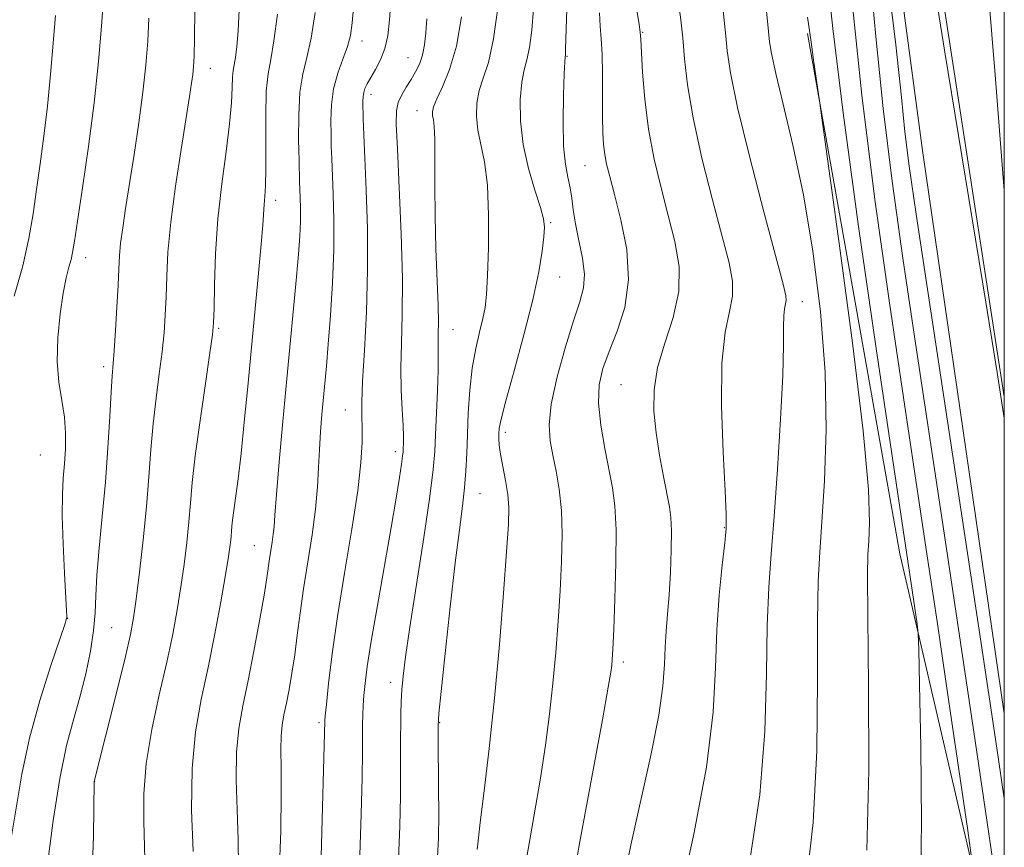
# Model space of a CAD drawing. Extents: x 2052300 to 2055200, y 329800 to 332700.
# Drawn here: x 2054846 to 2055000, y 330603 to 330733 of the extents above; entities that cross this region are included whole.
import ezdxf

# ---------------------------------------------------------------- set-up
doc = ezdxf.new("R2010")
doc.units = 0
doc.header["$MEASUREMENT"] = 0
for name, color, linetype, lineweight in [('32000', 7, 'Continuous', 0), ('DTM HARD BREAKLINE', 7, 'Continuous', 0), ('DTM SPOT ELEVATION', 2, 'Continuous', 13), ('INDEX CONTOUR', 41, 'Continuous', 13), ('INTERMEDIATE CONTOUR', 44, 'Continuous', 0)]:
    doc.layers.add(name, color=color, linetype=linetype, lineweight=lineweight)

msp = doc.modelspace()

# ---------------------------------------------------------------- linework, layer by layer
at = {"layer": '32000', "flags": 128}
msp.add_lwpolyline([(2052500, 330000), (2055000, 330000), (2055000, 332500), (2052500, 332500), (2052500, 330000)], dxfattribs=at)
at = {"layer": 'DTM HARD BREAKLINE'}
for points in [[(2054624.45, 331936.14, 909.9), (2054680.89, 331829.25, 910), (2054730.69, 331732.45, 910.3), (2054781.91, 331624.23, 910.7), (2054822.77, 331531.35, 911.1), (2054856.72, 331444.76, 911.4), (2054893.61, 331340.15, 911.8), (2054910.31, 331262.39, 911.4), (2054928.59, 331169.63, 912.4), (2054946.63, 331060.48, 912.2), (2054956.21, 331002.61, 912.3), (2054970.6, 330888.52, 912.3), (2054985.49, 330768.03, 912.4), (2055000, 330673.876, 912.107)], [(2054940.91, 331043.07, 909.8), (2054938.3, 331042.11, 909.8), (2054938.86, 331039.5, 909.9), (2054954.58, 330949.37, 909.9), (2054969.32, 330846.66, 910.1), (2054987.22, 330712.35, 910.4), (2055000, 330624.415, 910.781)], [(2055000, 330578.522, 914.937), (2054999.85, 330579.51, 914.95), (2054983.68, 330649.35, 918.68), (2054969.29, 330730.66, 920.2)]]:
    msp.add_polyline3d(points, dxfattribs=at)
at = {"layer": 'DTM SPOT ELEVATION'}
for p in [(2054943.5, 330730.82, 927.9), (2054899.7, 330729.47, 943.4), (2054906.9, 330726.89, 940.9), (2054931.71, 330727.06, 931.9), (2054876, 330725.22, 951.3), (2054901.08, 330721.13, 941.5), (2054908.26, 330718.6, 938.7), (2054934.52, 330709.98, 930.9), (2054886.19, 330704.57, 947.5), (2054929.14, 330701.09, 933.8), (2054856.53, 330695.62, 955.4), (2054930.55, 330692.6, 933.2), (2054968.46, 330688.74, 923.4), (2054877.29, 330684.59, 949.8), (2054913.91, 330684.36, 937.2), (2054859.36, 330678.59, 954.4), (2054940.16, 330675.77, 928.9), (2054897.08, 330671.84, 942.8), (2054922.07, 330668.33, 933.6), (2054849.46, 330664.79, 957.18), (2054904.88, 330665.32, 940.5), (2054918.12, 330658.76, 935.1), (2054956.26, 330653.45, 926.1), (2054882.88, 330650.64, 946.9), (2054853.71, 330639.27, 955.98), (2054860.61, 330637.81, 952.98), (2054940.53, 330632.46, 929.6), (2054904.15, 330629.25, 938.6), (2054892.97, 330622.98, 942.3), (2054911.85, 330622.96, 935.9), (2054857.94, 330613.77, 951.98)]:
    msp.add_point(p, dxfattribs=at)
at = {"layer": 'INDEX CONTOUR'}
for points in [[(2054865.813, 330599.841, 950), (2054865.752, 330603.587, 950), (2054865.626, 330607.549, 950), (2054865.63, 330611.836, 950), (2054865.994, 330616.603, 950), (2054866.864, 330621.894, 950), (2054868.031, 330627.326, 950), (2054869.198, 330632.407, 950), (2054870.133, 330636.775, 950), (2054870.85, 330640.595, 950), (2054871.424, 330644.162, 950), (2054871.915, 330647.698, 950), (2054872.327, 330651.133, 950), (2054872.649, 330654.32, 950), (2054872.893, 330657.253, 950), (2054873.182, 330660.476, 950), (2054873.658, 330664.668, 950), (2054874.403, 330670.172, 950), (2054875.248, 330675.981, 950), (2054875.958, 330680.749, 950), (2054876.361, 330683.586, 950), (2054876.526, 330685.428, 950), (2054876.585, 330687.667, 950), (2054876.659, 330691.361, 950), (2054876.839, 330696.236, 950), (2054877.208, 330701.682, 950), (2054877.8, 330707.133, 950), (2054878.467, 330712.192, 950), (2054879.013, 330716.506, 950), (2054879.297, 330719.809, 950), (2054879.399, 330722.181, 950), (2054879.449, 330723.797, 950), (2054879.555, 330724.867, 950), (2054879.921, 330726.898, 950), (2054880.134, 330728.629, 950), (2054880.333, 330731.082, 950), (2054880.489, 330734.324, 950)], [(2054931.777, 330593.531, 930), (2054933.677, 330604.09, 930), (2054937.236, 330623.393, 930), (2054938.163, 330628.504, 930), (2054938.562, 330630.877, 930), (2054938.692, 330631.895, 930), (2054938.772, 330632.823, 930), (2054938.868, 330634.468, 930), (2054939.007, 330637.516, 930), (2054939.196, 330642.332, 930), (2054939.356, 330647.954, 930), (2054939.385, 330653.094, 930), (2054939.205, 330656.822, 930), (2054938.821, 330659.642, 930), (2054937.592, 330665.792, 930), (2054936.984, 330669.459, 930), (2054936.648, 330672.896, 930), (2054936.753, 330675.741, 930), (2054937.307, 330678.276, 930), (2054938.277, 330680.946, 930), (2054939.555, 330684.118, 930), (2054940.735, 330687.855, 930), (2054941.335, 330692.144, 930), (2054941.031, 330696.869, 930), (2054940.137, 330701.514, 930), (2054939.124, 330705.464, 930), (2054938.373, 330708.279, 930), (2054937.892, 330710.228, 930), (2054937.598, 330711.757, 930), (2054937.415, 330713.284, 930), (2054937.313, 330715.129, 930), (2054937.268, 330717.582, 930), (2054937.242, 330724.272, 930), (2054937.181, 330727.429, 930), (2054937.052, 330729.832, 930), (2054936.902, 330731.809, 930), (2054936.796, 330733.883, 930)], [(2054978.524, 330603.022, 920), (2054978.837, 330615.547, 920), (2054978.807, 330628.678, 920), (2054978.677, 330639.513, 920), (2054978.641, 330645.969, 920), (2054978.711, 330649.238, 920), (2054978.849, 330651.332, 920), (2054978.97, 330654.184, 920), (2054978.781, 330659.418, 920), (2054977.947, 330668.584, 920), (2054976.289, 330682.298, 920), (2054974.282, 330697.458, 920), (2054971.159, 330720.103, 920), (2054970.224, 330726.498, 920), (2054969.886, 330728.9, 920), (2054969.639, 330730.745, 920), (2054969.274, 330733.178, 920)], [(2054899.366, 330602.245, 940), (2054899.57, 330608.684, 940), (2054899.704, 330614.337, 940), (2054899.766, 330618.306, 940), (2054899.793, 330622.68, 940), (2054899.824, 330624.2, 940), (2054899.89, 330625.668, 940), (2054899.999, 330627.224, 940), (2054900.179, 330629.078, 940), (2054900.523, 330631.716, 940), (2054901.143, 330635.691, 940), (2054902.093, 330641.268, 940), (2054904.237, 330653.48, 940), (2054905.018, 330658.044, 940), (2054905.547, 330661.266, 940), (2054905.873, 330663.369, 940), (2054906.044, 330664.601, 940), (2054906.116, 330665.304, 940), (2054906.143, 330665.845, 940), (2054906.166, 330666.563, 940), (2054906.166, 330667.684, 940), (2054906.102, 330669.41, 940), (2054905.964, 330671.872, 940), (2054905.821, 330674.938, 940), (2054905.767, 330678.41, 940), (2054905.855, 330682.202, 940), (2054905.98, 330686.684, 940), (2054905.999, 330692.341, 940), (2054905.813, 330699.337, 940), (2054905.508, 330706.573, 940), (2054905.217, 330712.623, 940), (2054905.056, 330716.456, 940), (2054905.087, 330718.57, 940), (2054905.36, 330719.854, 940), (2054905.895, 330721.038, 940), (2054906.599, 330722.245, 940), (2054907.355, 330723.446, 940), (2054908.059, 330724.632, 940), (2054908.663, 330725.872, 940), (2054909.136, 330727.255, 940), (2054909.458, 330728.862, 940), (2054909.673, 330730.747, 940), (2054909.835, 330732.954, 940)]]:
    msp.add_polyline3d(points, dxfattribs=at)
at = {"layer": 'INTERMEDIATE CONTOUR'}
for points in [[(2054966.804, 330910.545, 912), (2054970.264, 330883.449, 912), (2054972.163, 330868.18, 912), (2054974.968, 330845.245, 912), (2054981.162, 330794.421, 912), (2054983.344, 330776.857, 912), (2054985.231, 330762.88, 912), (2054987.537, 330747.595, 912), (2054990.717, 330727.728, 912), (2054997.105, 330688.655, 912), (2054998.873, 330677.671, 912), (2055000, 330670.535, 912)], [(2055000, 330706.135, 912), (2054998.562, 330724.179, 912), (2054997.026, 330743.167, 912), (2054995.683, 330759.169, 912), (2054994.645, 330770.063, 912), (2054993.381, 330780.218, 912), (2054991.196, 330795.625, 912), (2054987.648, 330820.371, 912), (2054983.309, 330850.929, 912), (2054978.999, 330881.864, 912), (2054975.369, 330908.83, 912)], [(2055000, 330611.128, 912), (2054999.1, 330617.183, 912), (2054997.891, 330625.304, 912), (2054996.07, 330637.419, 912), (2054987.986, 330690.718, 912), (2054986.225, 330702.426, 912), (2054985.152, 330709.916, 912), (2054984.487, 330715.276, 912), (2054983.926, 330720.708, 912), (2054983.043, 330728.868, 912), (2054981.387, 330742.527, 912)], [(2054986.92, 330596.404, 918), (2054987.043, 330607.35, 918), (2054986.94, 330619.198, 918), (2054986.773, 330628.937, 918), (2054986.661, 330634.407, 918), (2054986.557, 330636.856, 918), (2054986.371, 330638.382, 918), (2054982.38, 330665.308, 918), (2054980.004, 330681.419, 918), (2054977.255, 330700.473, 918), (2054974.825, 330718.222, 918), (2054973.22, 330731.417, 918), (2054972.219, 330740.804, 918)], [(2054999.963, 330589.271, 914), (2054995.438, 330620.145, 914), (2054993.16, 330635.502, 914), (2054990.753, 330651.544, 914), (2054986.118, 330682.248, 914), (2054984.144, 330695.523, 914), (2054982.463, 330707.561, 914), (2054981.074, 330718.934, 914), (2054979.944, 330730.152, 914), (2054978.909, 330741.491, 914)], [(2054893.15, 330596.254, 942), (2054893.873, 330623.224, 942), (2054893.946, 330624.009, 942), (2054894.133, 330625.824, 942), (2054894.489, 330629.079, 942), (2054895.061, 330633.719, 942), (2054895.891, 330639.569, 942), (2054896.975, 330646.329, 942), (2054898.103, 330653.183, 942), (2054899.021, 330659.184, 942), (2054899.536, 330663.622, 942), (2054899.725, 330666.728, 942), (2054899.73, 330668.966, 942), (2054899.683, 330670.844, 942), (2054899.675, 330673.049, 942), (2054899.788, 330676.311, 942), (2054900.061, 330681.136, 942), (2054900.376, 330687.132, 942), (2054900.573, 330693.68, 942), (2054900.537, 330700.188, 942), (2054900.347, 330706.166, 942), (2054900.128, 330711.147, 942), (2054899.979, 330714.797, 942), (2054899.898, 330717.294, 942), (2054899.837, 330720.044, 942), (2054899.861, 330720.799, 942), (2054899.96, 330721.405, 942), (2054900.165, 330722.037, 942), (2054900.521, 330722.799, 942), (2054901.067, 330723.777, 942), (2054901.809, 330725.035, 942), (2054902.607, 330726.553, 942), (2054903.285, 330728.288, 942), (2054903.716, 330730.264, 942), (2054903.987, 330732.762, 942), (2054904.571, 330740.552, 942)], [(2054940.262, 330597.02, 928), (2054941.684, 330603.836, 928), (2054944.842, 330618.082, 928), (2054946.037, 330624.121, 928), (2054946.675, 330628.665, 928), (2054946.919, 330632.031, 928), (2054947.022, 330634.745, 928), (2054947.19, 330637.285, 928), (2054947.419, 330639.941, 928), (2054947.657, 330642.955, 928), (2054947.858, 330646.433, 928), (2054947.989, 330649.946, 928), (2054948.025, 330652.927, 928), (2054947.941, 330655.02, 928), (2054947.713, 330656.707, 928), (2054946.773, 330661.43, 928), (2054946.163, 330664.755, 928), (2054945.622, 330668.249, 928), (2054945.278, 330671.613, 928), (2054945.3, 330674.947, 928), (2054945.861, 330678.453, 928), (2054947.011, 330682.269, 928), (2054948.308, 330686.281, 928), (2054949.183, 330690.311, 928), (2054949.215, 330694.235, 928), (2054948.562, 330698.148, 928), (2054947.531, 330702.201, 928), (2054946.395, 330706.506, 928), (2054945.32, 330711.031, 928), (2054944.436, 330715.705, 928), (2054943.847, 330720.381, 928), (2054943.503, 330724.595, 928), (2054943.23, 330729.686, 928), (2054943.139, 330730.827, 928), (2054942.972, 330732.033, 928), (2054942.046, 330737.839, 928)], [(2054844.926, 330604.924, 956), (2054846.583, 330614.919, 956), (2054847.761, 330620.561, 956), (2054849.371, 330626.445, 956), (2054851.094, 330631.874, 956), (2054853.282, 330638.319, 956), (2054853.569, 330639.215, 956), (2054853.613, 330639.414, 956), (2054853.613, 330639.61, 956), (2054853.575, 330640.449, 956), (2054853.248, 330646.313, 956), (2054853.021, 330650.907, 956), (2054852.884, 330655.283, 956), (2054852.911, 330658.634, 956), (2054853.056, 330661.184, 956), (2054853.24, 330663.42, 956), (2054853.386, 330665.737, 956), (2054853.412, 330668.182, 956), (2054853.235, 330670.711, 956), (2054852.826, 330673.319, 956), (2054852.368, 330676.15, 956), (2054852.099, 330679.384, 956), (2054852.189, 330683.082, 956), (2054852.553, 330686.829, 956), (2054853.038, 330690.092, 956), (2054853.517, 330692.475, 956), (2054853.937, 330694.122, 956), (2054854.267, 330695.316, 956), (2054854.508, 330696.428, 956), (2054854.788, 330698.173, 956), (2054856.052, 330706.507, 956), (2054856.991, 330712.973, 956), (2054857.884, 330719.831, 956), (2054858.565, 330726.252, 956), (2054859.034, 330731.807, 956), (2054859.324, 330736.163, 956)], [(2054886.75, 330599.347, 944), (2054887, 330606.028, 944), (2054887.095, 330611.706, 944), (2054887.08, 330615.86, 944), (2054887.037, 330618.754, 944), (2054887.062, 330620.846, 944), (2054887.226, 330622.559, 944), (2054887.515, 330624.188, 944), (2054887.889, 330625.988, 944), (2054888.312, 330628.166, 944), (2054888.752, 330630.709, 944), (2054889.183, 330633.553, 944), (2054889.59, 330636.653, 944), (2054890.025, 330640.063, 944), (2054890.555, 330643.86, 944), (2054891.891, 330652.324, 944), (2054892.438, 330656.328, 944), (2054892.756, 330659.789, 944), (2054892.918, 330662.821, 944), (2054893.039, 330665.643, 944), (2054893.211, 330668.421, 944), (2054893.43, 330671.12, 944), (2054894.129, 330678.686, 944), (2054894.416, 330682.086, 944), (2054894.759, 330686.56, 944), (2054895.081, 330691.687, 944), (2054895.284, 330696.859, 944), (2054895.302, 330701.55, 944), (2054895.197, 330705.556, 944), (2054894.964, 330711.121, 944), (2054894.905, 330713.009, 944), (2054894.859, 330714.874, 944), (2054894.827, 330717.063, 944), (2054894.914, 330719.503, 944), (2054895.251, 330722.012, 944), (2054895.906, 330724.43, 944), (2054896.708, 330726.656, 944), (2054897.424, 330728.606, 944), (2054897.887, 330730.319, 944), (2054898.179, 330732.329, 944), (2054898.445, 330735.293, 944)], [(2054911.428, 330601.059, 936), (2054911.622, 330604.921, 936), (2054911.67, 330608.648, 936), (2054911.657, 330612.88, 936), (2054911.587, 330620.414, 936), (2054911.586, 330622.454, 936), (2054911.709, 330624.392, 936), (2054912.057, 330627.817, 936), (2054912.689, 330633.77, 936), (2054913.48, 330641.064, 936), (2054914.265, 330647.956, 936), (2054914.904, 330653.106, 936), (2054915.383, 330656.779, 936), (2054915.712, 330659.645, 936), (2054915.915, 330662.295, 936), (2054916.042, 330665.011, 936), (2054916.151, 330668, 936), (2054916.3, 330671.383, 936), (2054916.538, 330674.939, 936), (2054916.919, 330678.364, 936), (2054917.461, 330681.401, 936), (2054918.062, 330683.986, 936), (2054918.587, 330686.102, 936), (2054918.937, 330687.854, 936), (2054919.151, 330689.847, 936), (2054919.301, 330692.807, 936), (2054919.432, 330697.173, 936), (2054919.463, 330702.223, 936), (2054919.283, 330706.948, 936), (2054918.832, 330710.576, 936), (2054917.789, 330715.563, 936), (2054917.57, 330717.706, 936), (2054917.643, 330719.778, 936), (2054918.007, 330721.739, 936), (2054918.639, 330723.673, 936), (2054919.427, 330726.133, 936), (2054920.234, 330729.796, 936), (2054920.945, 330734.998, 936)], [(2054949.195, 330594.852, 926), (2054951.524, 330605.524, 926), (2054953.47, 330615.985, 926), (2054954.519, 330624.596, 926), (2054954.922, 330631.548, 926), (2054955.126, 330637.493, 926), (2054955.479, 330642.905, 926), (2054955.93, 330647.561, 926), (2054956.331, 330651.061, 926), (2054956.558, 330653.321, 926), (2054956.59, 330655.525, 926), (2054956.426, 330659.172, 926), (2054956.115, 330665.221, 926), (2054955.859, 330672.466, 926), (2054955.907, 330679.159, 926), (2054956.402, 330683.967, 926), (2054957.078, 330687.211, 926), (2054957.564, 330689.628, 926), (2054957.557, 330691.942, 926), (2054957.008, 330694.825, 926), (2054955.937, 330698.938, 926), (2054954.421, 330704.651, 926), (2054952.779, 330711.179, 926), (2054951.388, 330717.447, 926), (2054950.527, 330722.603, 926), (2054950.067, 330726.692, 926), (2054949.781, 330729.979, 926), (2054949.48, 330732.772, 926), (2054949.144, 330735.532, 926)], [(2054960.255, 330601.43, 924), (2054961.822, 330611.664, 924), (2054962.625, 330621.58, 924), (2054962.884, 330630.591, 924), (2054962.976, 330638.165, 924), (2054963.209, 330644.076, 924), (2054963.596, 330649.32, 924), (2054964.081, 330655.196, 924), (2054964.602, 330662.55, 924), (2054965.071, 330670.375, 924), (2054965.399, 330677.201, 924), (2054965.527, 330681.915, 924), (2054965.542, 330684.81, 924), (2054965.563, 330686.529, 924), (2054965.677, 330687.638, 924), (2054965.946, 330688.945, 924), (2054965.898, 330689.649, 924), (2054965.454, 330691.501, 924), (2054962.447, 330702.792, 924), (2054960.24, 330711.294, 924), (2054958.346, 330719.073, 924), (2054957.229, 330724.514, 924), (2054956.725, 330727.952, 924), (2054956.508, 330730.214, 924), (2054956.031, 330734.731, 924)], [(2054968.986, 330597.336, 922), (2054970.173, 330607.343, 922), (2054970.731, 330618.564, 922), (2054970.845, 330629.635, 922), (2054970.827, 330638.839, 922), (2054970.928, 330645.062, 922), (2054971.173, 330649.595, 922), (2054971.53, 330654.335, 922), (2054971.932, 330660.768, 922), (2054972.176, 330668.754, 922), (2054972.022, 330677.748, 922), (2054971.301, 330687.208, 922), (2054970.111, 330696.608, 922), (2054968.618, 330705.426, 922), (2054967.001, 330713.188, 922), (2054965.484, 330719.6, 922), (2054964.308, 330724.417, 922), (2054963.636, 330727.526, 922), (2054963.346, 330729.349, 922), (2054963.009, 330732.589, 922), (2054962.832, 330734.581, 922)], [(2054995, 330601.132, 916), (2054994.285, 330606.123, 916), (2054991.29, 330626.605, 916), (2054989.499, 330638.745, 916), (2054987.815, 330650.021, 916), (2054984.249, 330673.778, 916), (2054982.067, 330688.56, 916), (2054979.807, 330704.73, 916), (2054977.776, 330720.986, 916), (2054976.211, 330736.071, 916)], [(2054845.371, 330689.582, 958), (2054846.738, 330694.352, 958), (2054847.688, 330698.606, 958), (2054848.325, 330702.473, 958), (2054848.847, 330706.274, 958), (2054849.415, 330710.289, 958), (2054850.011, 330714.608, 958), (2054850.574, 330719.274, 958), (2054851.06, 330724.247, 958), (2054851.858, 330733.467, 958)], [(2054850.604, 330600.871, 954), (2054851.478, 330607.668, 954), (2054852.493, 330614.227, 954), (2054853.563, 330619.37, 954), (2054854.633, 330623.395, 954), (2054855.65, 330626.967, 954), (2054856.561, 330630.595, 954), (2054857.298, 330634.155, 954), (2054857.793, 330637.373, 954), (2054858.018, 330640.11, 954), (2054858.117, 330642.803, 954), (2054858.278, 330646.028, 954), (2054858.638, 330650.21, 954), (2054859.127, 330655.156, 954), (2054859.618, 330660.519, 954), (2054860.014, 330665.916, 954), (2054860.31, 330670.816, 954), (2054860.529, 330674.654, 954), (2054860.694, 330677.118, 954), (2054861.002, 330681.068, 954), (2054861.206, 330684.217, 954), (2054861.419, 330687.887, 954), (2054861.598, 330691.295, 954), (2054861.714, 330693.872, 954), (2054861.825, 330695.906, 954), (2054862.007, 330697.902, 954), (2054862.323, 330700.304, 954), (2054862.784, 330703.324, 954), (2054864.105, 330711.718, 954), (2054864.846, 330716.691, 954), (2054865.493, 330721.482, 954), (2054865.955, 330725.679, 954), (2054866.251, 330729.431, 954), (2054866.426, 330733.032, 954)], [(2054857.574, 330599.335, 952), (2054857.749, 330605.274, 952), (2054857.886, 330613.774, 952), (2054861.506, 330628.258, 952), (2054862.752, 330633.321, 952), (2054863.55, 330636.754, 952), (2054864.035, 330639.328, 952), (2054864.446, 330642.27, 952), (2054864.963, 330646.478, 952), (2054865.534, 330651.535, 952), (2054866.048, 330656.694, 952), (2054866.428, 330661.37, 952), (2054866.743, 330665.619, 952), (2054867.093, 330669.66, 952), (2054867.548, 330673.645, 952), (2054868.043, 330677.456, 952), (2054868.48, 330680.908, 952), (2054868.783, 330683.902, 952), (2054868.973, 330686.657, 952), (2054869.091, 330689.481, 952), (2054869.196, 330692.666, 952), (2054869.398, 330696.477, 952), (2054869.832, 330701.163, 952), (2054870.563, 330706.77, 952), (2054871.436, 330712.525, 952), (2054872.767, 330720.807, 952), (2054873.09, 330722.896, 952), (2054873.276, 330724.251, 952), (2054873.396, 330725.437, 952), (2054873.475, 330727.098, 952), (2054873.528, 330729.9, 952), (2054873.587, 330734.264, 952)], [(2054873.324, 330602.814, 948), (2054873.089, 330609.275, 948), (2054873.159, 330615.824, 948), (2054873.702, 330621.515, 948), (2054874.601, 330626.586, 948), (2054875.665, 330631.576, 948), (2054876.724, 330636.821, 948), (2054877.666, 330641.865, 948), (2054878.401, 330646.054, 948), (2054878.867, 330648.918, 948), (2054879.12, 330650.73, 948), (2054879.25, 330651.946, 948), (2054879.337, 330652.992, 948), (2054879.445, 330654.176, 948), (2054879.631, 330655.772, 948), (2054880.338, 330661.075, 948), (2054880.808, 330665.02, 948), (2054881.315, 330669.901, 948), (2054881.854, 330675.491, 948), (2054883.542, 330693.181, 948), (2054883.952, 330697.704, 948), (2054884.188, 330700.735, 948), (2054884.393, 330703.921, 948), (2054884.509, 330705.156, 948), (2054884.627, 330706.845, 948), (2054884.692, 330709.5, 948), (2054884.666, 330717.744, 948), (2054884.755, 330721.609, 948), (2054885.024, 330724.324, 948), (2054885.442, 330726.598, 948), (2054885.952, 330729.481, 948), (2054886.494, 330733.671, 948)], [(2054880.401, 330600.406, 946), (2054880.36, 330604.696, 946), (2054880.202, 330609.337, 946), (2054880.063, 330614.015, 946), (2054880.11, 330618.335, 946), (2054880.469, 330622.065, 946), (2054881.098, 330625.607, 946), (2054881.912, 330629.526, 946), (2054882.819, 330634.152, 946), (2054883.692, 330638.885, 946), (2054884.394, 330642.892, 946), (2054884.831, 330645.575, 946), (2054885.262, 330648.536, 946), (2054885.676, 330651.162, 946), (2054885.846, 330652.405, 946), (2054885.956, 330653.601, 946), (2054886.084, 330655.397, 946), (2054886.334, 330658.591, 946), (2054886.773, 330663.692, 946), (2054887.347, 330670.04, 946), (2054887.966, 330676.682, 946), (2054889.487, 330692.632, 946), (2054889.795, 330696.17, 946), (2054889.992, 330698.964, 946), (2054890.088, 330701.265, 946), (2054890.095, 330703.276, 946), (2054890.05, 330704.993, 946), (2054889.949, 330707.445, 946), (2054889.861, 330710.802, 946), (2054889.798, 330714.039, 946), (2054889.811, 330717.863, 946), (2054890.011, 330721.469, 946), (2054890.47, 330724.308, 946), (2054891.101, 330726.874, 946), (2054891.774, 330729.92, 946), (2054892.383, 330733.944, 946)], [(2054905.397, 330601.652, 938), (2054905.596, 330606.801, 938), (2054905.686, 330611.492, 938), (2054905.712, 330615.61, 938), (2054905.709, 330619.123, 938), (2054905.742, 330624.323, 938), (2054905.818, 330626.266, 938), (2054905.941, 330628.114, 938), (2054906.135, 330630.216, 938), (2054906.507, 330633.229, 938), (2054907.175, 330637.895, 938), (2054909.329, 330651.913, 938), (2054910.282, 330658.309, 938), (2054910.83, 330662.538, 938), (2054911.074, 330665.342, 938), (2054911.194, 330667.945, 938), (2054911.479, 330674.838, 938), (2054911.583, 330677.993, 938), (2054911.61, 330680.171, 938), (2054911.583, 330682.66, 938), (2054911.606, 330683.8, 938), (2054911.621, 330685.472, 938), (2054911.572, 330688.152, 938), (2054911.236, 330696.981, 938), (2054911.098, 330702.086, 938), (2054911.066, 330706.882, 938), (2054911.086, 330711.006, 938), (2054911.081, 330714.14, 938), (2054910.99, 330716.094, 938), (2054910.853, 330717.174, 938), (2054910.731, 330717.814, 938), (2054910.695, 330718.406, 938), (2054910.865, 330719.21, 938), (2054911.368, 330720.442, 938), (2054912.269, 330722.312, 938), (2054913.377, 330724.995, 938), (2054914.433, 330728.65, 938), (2054915.234, 330733.264, 938)], [(2054917.704, 330603.157, 934), (2054917.823, 330604.487, 934), (2054918.15, 330607.358, 934), (2054918.754, 330612.288, 934), (2054919.541, 330618.946, 934), (2054920.38, 330626.792, 934), (2054921.153, 330635.194, 934), (2054921.802, 330643.172, 934), (2054922.282, 330649.656, 934), (2054922.555, 330653.917, 934), (2054922.614, 330656.583, 934), (2054922.457, 330658.62, 934), (2054922.108, 330660.785, 934), (2054921.32, 330664.896, 934), (2054921.126, 330666.307, 934), (2054921.067, 330667.31, 934), (2054921.079, 330668.085, 934), (2054921.142, 330668.903, 934), (2054921.428, 330670.388, 934), (2054922.158, 330673.259, 934), (2054923.447, 330677.919, 934), (2054924.991, 330683.544, 934), (2054926.383, 330689.004, 934), (2054927.308, 330693.381, 934), (2054927.824, 330696.614, 934), (2054928.081, 330698.863, 934), (2054928.184, 330700.365, 934), (2054928.057, 330701.681, 934), (2054927.58, 330703.455, 934), (2054926.705, 330706.157, 934), (2054925.685, 330709.571, 934), (2054924.848, 330713.313, 934), (2054924.445, 330717.006, 934), (2054924.421, 330720.345, 934), (2054924.646, 330723.036, 934), (2054925.002, 330724.94, 934), (2054925.417, 330726.537, 934), (2054925.832, 330728.461, 934), (2054926.198, 330731.181, 934), (2054926.502, 330734.509, 934)], [(2054925.425, 330602, 932), (2054926.575, 330608.568, 932), (2054927.546, 330614.295, 932), (2054928.335, 330619.459, 932), (2054928.973, 330624.306, 932), (2054929.5, 330629.071, 932), (2054929.952, 330633.929, 932), (2054930.333, 330638.809, 932), (2054930.644, 330643.586, 932), (2054930.873, 330648.135, 932), (2054930.966, 330652.351, 932), (2054930.857, 330656.136, 932), (2054930.512, 330659.421, 932), (2054930.018, 330662.26, 932), (2054929.49, 330664.736, 932), (2054929.061, 330667.004, 932), (2054928.915, 330669.505, 932), (2054929.251, 330672.752, 932), (2054930.181, 330677.023, 932), (2054931.452, 330681.66, 932), (2054932.725, 330685.767, 932), (2054933.707, 330688.711, 932), (2054934.296, 330690.903, 932), (2054934.437, 330693.013, 932), (2054934.126, 330695.542, 932), (2054933.57, 330698.293, 932), (2054933.026, 330700.901, 932), (2054932.685, 330703.085, 932), (2054932.467, 330704.915, 932), (2054932.226, 330706.549, 932), (2054931.864, 330708.188, 932), (2054931.471, 330710.215, 932), (2054931.185, 330713.054, 932), (2054931.106, 330716.897, 932), (2054931.172, 330720.987, 932), (2054931.285, 330724.333, 932), (2054931.364, 330726.208, 932), (2054931.407, 330726.941, 932), (2054931.451, 330727.364, 932), (2054931.49, 330728.28, 932), (2054931.703, 330734.406, 932)]]:
    msp.add_polyline3d(points, dxfattribs=at)

doc.saveas('drawing.dxf')
